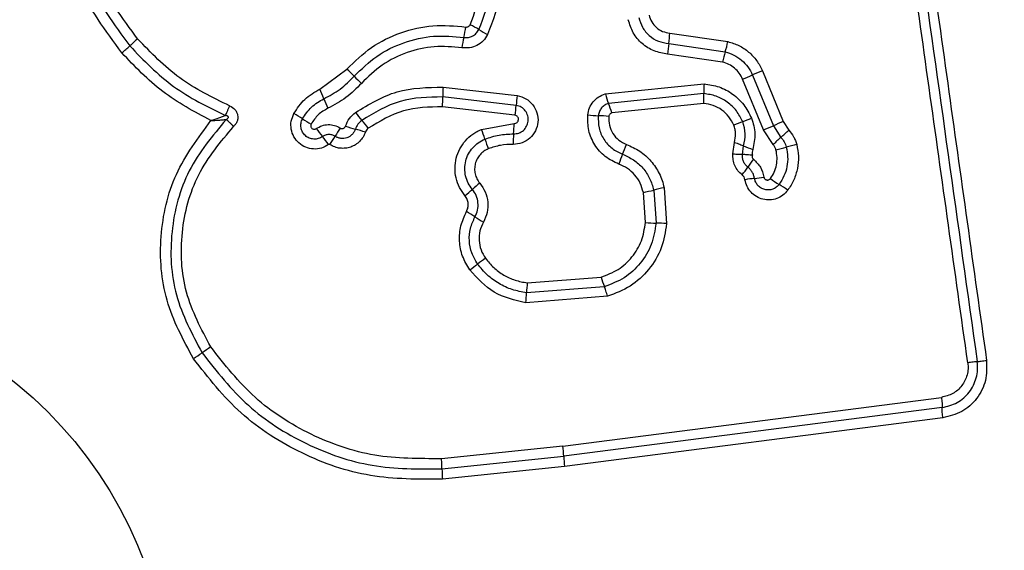
# Model space of a CAD drawing. Units: millimetres. Extents: x 15756 to 23182, y 37329 to 43539.
# Drawn here: x 20057 to 20087, y 40539 to 40556 of the extents above; entities that cross this region are included whole.
import ezdxf

# ---------------------------------------------------------------- set-up
doc = ezdxf.new("R2010")
doc.units = ezdxf.units.MM
doc.header["$LTSCALE"] = 200
doc.layers.add('OTWORY_MONTAŻOWE', color=1, linetype='Continuous')

msp = doc.modelspace()

# ---------------------------------------------------------------- linework, layer by layer
at = {"color": 7, "linetype": 'Continuous', "lineweight": 25}
for p, q in [((20077.118, 40555.157), (20078.9, 40554.894)), ((20077.086, 40554.835), (20078.816, 40554.58)), ((20078.734, 40554.266), (20077.053, 40554.514)), ((20066.398, 40553.438), (20067.224, 40554.052)), ((20079.651, 40553.872), (20080.291, 40552.319)), ((20079.954, 40554), (20080.595, 40552.446)), ((20070.174, 40553.503), (20072.446, 40553.241)), ((20075.143, 40553.292), (20078.167, 40553.603)), ((20079.989, 40552.192), (20079.349, 40553.745)), ((20072.411, 40552.943), (20070.164, 40553.202)), ((20078.162, 40553.302), (20075.243, 40553.002)), ((20072.376, 40552.644), (20070.154, 40552.9)), ((20078.157, 40553.001), (20075.342, 40552.711)), ((20071.349, 40552.209), (20072.351, 40552.39)), ((20080.291, 40552.319), (20080.522, 40551.963)), ((20080.595, 40552.446), (20080.763, 40552.187)), ((20080.283, 40551.74), (20079.989, 40552.192)), ((20079.053, 40551.456), (20079.1, 40551.81)), ((20079.349, 40551.439), (20079.38, 40551.703)), ((20076.373, 40549.354), (20076.308, 40550.279)), ((20076.626, 40550.35), (20076.697, 40549.339)), ((20076.945, 40550.421), (20077.022, 40549.324)), ((20072.751, 40547.51), (20075.015, 40547.687)), ((20075.113, 40547.393), (20072.729, 40547.207)), ((20075.211, 40547.099), (20072.706, 40546.903)), ((20073.842, 40542.515), (20085.442, 40544.005)), ((20085.464, 40543.69), (20073.869, 40542.201)), ((20085.485, 40543.377), (20073.897, 40541.887)), ((20073.842, 40542.515), (20070.124, 40542.128)), ((20070.139, 40541.813), (20073.869, 40542.201)), ((20073.897, 40541.887), (20070.153, 40541.498))]:
    msp.add_line(p, q, dxfattribs=at)
msp.add_circle((20048.973, 40534.477), 12.85, dxfattribs=at)
for centre, radius, start, end in [((20066.025, 40556.094), 4.902, 347.3773, 351.1641), ((20069.844, 40553.003), 2.67, 57.7317, 64.3288), ((20068.148, 40546.372), 11.305, 130.4401, 132.0776), ((20075.588, 40553.953), 4.897, 167.3761, 171.1566), ((20072.693, 40557.515), 2.667, 237.7288, 244.3167), ((20073.799, 40555.332), 3.324, 351.4042, 356.9797), ((20053.004, 40563.145), 11.294, 310.4434, 312.0782), ((20080.369, 40554.339), 3.321, 171.4024, 176.9686), ((20075.312, 40555.674), 3.671, 342.6608, 347.7357), ((20082.317, 40553.487), 3.667, 162.6593, 167.7255), ((20065.25, 40551.797), 2.996, 42.8218, 48.8002), ((20069.643, 40555.868), 2.993, 222.8193, 228.789), ((20073.73, 40567.522), 14.878, 292.1879, 293.4503), ((20085.577, 40540.212), 14.89, 112.1853, 113.4499), ((20073.784, 40553.229), 3.62, 175.6687, 180.4336), ((20080.734, 40553.411), 2.574, 175.7195, 182.42), ((20063.198, 40551.919), 3.542, 20.254, 25.3935), ((20066.538, 40553.175), 3.626, 355.6602, 0.4312), ((20075.898, 40552.685), 3.496, 170.8457, 175.7636), ((20077.562, 40553.958), 2.508, 195.3975, 202.4056), ((20069.84, 40554.37), 3.538, 200.2522, 205.3836), ((20068.919, 40553.202), 3.502, 350.8369, 355.7611), ((20072.92, 40552.045), 2.512, 15.3846, 22.4024), ((20064.066, 40549.818), 3.255, 56.4338, 61.8869), ((20069.97, 40554.531), 3.068, 216.0554, 221.8537), ((20075.07, 40556.963), 4.339, 263.8696, 268.1384), ((20074.787, 40548.285), 4.343, 83.8611, 88.1371), ((20067.663, 40555.238), 3.251, 236.4314, 241.8768), ((20068.423, 40555.822), 3.727, 250.5589, 255.4453), ((20065.396, 40550.434), 3.072, 36.0445, 41.8513), ((20068.548, 40552.435), 3.803, 354.4711, 359.3161), ((20083.978, 40540.459), 12.846, 111.1073, 112.4124), ((20074.734, 40564.408), 12.824, 291.1066, 292.4101), ((20072.281, 40571.037), 20.361, 292.246, 293.1684), ((20088.308, 40533.585), 20.377, 112.2441, 113.1682), ((20068.933, 40554.073), 3.223, 214.8241, 220.3359), ((20064.017, 40549.898), 3.227, 34.8138, 40.3336), ((20056.354, 40558.352), 12.282, 327.4392, 328.8347), ((20077.356, 40545.65), 12.262, 147.4416, 148.8354), ((20066.549, 40548.603), 3.731, 70.5494, 75.4435), ((20068.521, 40551.046), 3.058, 16.4083, 22.3476), ((20076.115, 40551.703), 3.799, 174.4695, 179.3066), ((20087.354, 40544.387), 10.201, 132.0405, 133.8799), ((20073.685, 40559.545), 10.21, 312.041, 313.8836), ((20074.385, 40552.773), 3.055, 196.4061, 202.3362), ((20071.414, 40553.286), 4.64, 336.6371, 340.644), ((20080.491, 40554.192), 2.726, 245.9554, 252.2458), ((20077.797, 40561.832), 10.572, 284.099, 285.874), ((20083.582, 40541.486), 10.581, 104.0954, 105.8735), ((20079.93, 40549.607), 4.636, 156.6359, 160.636), ((20075.596, 40553.715), 4.732, 322.2079, 325.7764), ((20083.415, 40548.397), 4.724, 142.2141, 145.7784), ((20092.059, 40525.979), 32.18, 130.1827, 130.7109), ((20080.338, 40544.894), 5.846, 96.1249, 99.0062), ((20079.091, 40556.51), 5.836, 276.1233, 279.0013), ((20081.856, 40552.886), 2.74, 232.8472, 239.5374), ((20079.076, 40548.16), 2.743, 52.8341, 59.5352), ((20050.047, 40574.805), 32.233, 310.1818, 310.7106), ((20074.441, 40559.373), 9.284, 281.6022, 283.6123), ((20078.813, 40541.319), 9.292, 101.5982, 103.6118), ((20069.361, 40546.947), 3.143, 55.3129, 60.9038), ((20072.936, 40552.112), 3.139, 235.3103, 240.8935), ((20076.784, 40554.732), 5.394, 265.6329, 269.0777), ((20076.61, 40543.941), 5.399, 85.626, 89.0767), ((20050.73, 40576.001), 34.635, 305.8001, 306.2933), ((20091.698, 40520.216), 34.579, 125.801, 126.2936), ((20076.063, 40547.11), 3.335, 173.1153, 178.3354), ((20077.651, 40548.401), 2.73, 195.158, 201.6533), ((20069.39, 40547.304), 3.34, 353.1058, 358.333), ((20026.984, 40598.307), 63.91, 303.78502, 304.07211), ((20098.63, 40492.374), 63.976, 123.78445, 124.07202), ((20070.668, 40542.078), 3.204, 2.1906, 7.8292), ((20077.067, 40542.323), 3.2, 182.1885, 187.8185), ((20073.946, 40541.829), 3.807, 180.2466, 184.9857)]:
    msp.add_arc(centre, radius, start, end, dxfattribs=at)
for points, knots in [([(20086.249, 40545.061), (20085.853, 40547.872), (20085.061, 40553.503), (20083.875, 40561.945), (20083.085, 40567.562), (20082.69, 40570.371)], [0, 0, 0, 0, 0.332578, 0.666198, 1, 1, 1, 1]), ([(20083.269, 40570.412), (20083.657, 40567.66), (20084.444, 40562.073), (20085.63, 40553.643), (20086.427, 40547.964), (20086.824, 40545.135)], [0, 0, 0, 0, 0.327374, 0.664814, 1, 1, 1, 1]), ([(20060.33, 40554.55), (20059.836, 40555.226), (20058.847, 40556.578), (20058.12, 40559.01), (20058.023, 40561.521), (20058.608, 40563.97), (20059.819, 40566.175), (20061.573, 40567.967), (20063.738, 40569.278), (20065.373, 40569.618), (20066.19, 40569.788)], [0, 0, 0, 0, 0.124978, 0.249975, 0.37499, 0.500008, 0.625026, 0.750044, 0.875061, 1, 1, 1, 1]), ([(20066.241, 40569.499), (20065.446, 40569.333), (20063.862, 40569.004), (20061.77, 40567.733), (20060.077, 40566.002), (20058.908, 40563.872), (20058.342, 40561.506), (20058.435, 40559.079), (20059.137, 40556.726), (20060.093, 40555.418), (20060.572, 40554.762)], [0, 0, 0, 0, 0.125595, 0.250386, 0.375055, 0.499954, 0.624961, 0.749922, 0.874683, 1, 1, 1, 1]), ([(20060.815, 40554.975), (20060.354, 40555.607), (20059.43, 40556.869), (20058.751, 40559.141), (20058.662, 40561.487), (20059.209, 40563.774), (20060.34, 40565.834), (20061.978, 40567.508), (20064.001, 40568.733), (20065.528, 40569.05), (20066.291, 40569.209)], [0, 0, 0, 0, 0.124943, 0.249959, 0.374979, 0.500001, 0.625025, 0.750048, 0.875069, 1, 1, 1, 1]), ([(20071.821, 40557.742), (20071.889, 40557.29), (20072.025, 40556.387), (20071.7, 40555.537), (20071.538, 40555.112)], [0, 0, 0, 0, 0.501069, 1, 1, 1, 1]), ([(20071.001, 40555.41), (20071.137, 40555.767), (20071.411, 40556.483), (20071.297, 40557.242), (20071.24, 40557.622)], [0, 0, 0, 0, 0.49997, 1, 1, 1, 1]), ([(20071.27, 40555.261), (20071.419, 40555.653), (20071.718, 40556.436), (20071.593, 40557.267), (20071.531, 40557.682)], [0, 0, 0, 0, 0.500257, 1, 1, 1, 1]), ([(20076.166, 40555.636), (20076.198, 40555.531), (20076.263, 40555.321), (20076.481, 40555.068), (20076.762, 40554.887), (20076.978, 40554.852), (20077.086, 40554.835)], [0, 0, 0, 0, 0.249978, 0.500154, 0.750283, 1, 1, 1, 1]), ([(20076.485, 40555.708), (20076.507, 40555.636), (20076.551, 40555.491), (20076.701, 40555.317), (20076.895, 40555.193), (20077.044, 40555.169), (20077.118, 40555.157)], [0, 0, 0, 0, 0.249881, 0.499912, 0.74995, 1, 1, 1, 1]), ([(20067.224, 40554.052), (20067.466, 40554.286), (20067.949, 40554.756), (20068.867, 40555.2), (20069.86, 40555.433), (20070.533, 40555.372), (20070.869, 40555.341)], [0, 0, 0, 0, 0.249922, 0.499981, 0.750038, 1, 1, 1, 1]), ([(20070.869, 40555.341), (20070.883, 40555.341), (20070.91, 40555.339), (20070.947, 40555.352), (20070.98, 40555.375), (20070.993, 40555.398), (20071.001, 40555.41)], [0, 0, 0, 0, 0.260953, 0.50253, 0.736339, 1, 1, 1, 1]), ([(20077.053, 40554.514), (20076.911, 40554.537), (20076.628, 40554.583), (20076.26, 40554.82), (20075.975, 40555.152), (20075.89, 40555.427), (20075.848, 40555.565)], [0, 0, 0, 0, 0.250139, 0.499944, 0.749816, 1, 1, 1, 1]), ([(20063.634, 40552.928), (20063.104, 40553.187), (20062.045, 40553.704), (20061.225, 40554.552), (20060.815, 40554.975)], [0, 0, 0, 0, 0.5000235, 1, 1, 1, 1]), ([(20067.448, 40553.834), (20067.671, 40554.05), (20068.117, 40554.484), (20068.963, 40554.893), (20069.879, 40555.108), (20070.499, 40555.051), (20070.809, 40555.023)], [0, 0, 0, 0, 0.2498054, 0.5001146, 0.7503906, 1, 1, 1, 1]), ([(20071.538, 40555.112), (20071.496, 40555.044), (20071.413, 40554.908), (20071.216, 40554.768), (20070.987, 40554.689), (20070.828, 40554.7), (20070.748, 40554.706)], [0, 0, 0, 0, 0.249729, 0.500028, 0.750253, 1, 1, 1, 1]), ([(20070.809, 40555.023), (20070.856, 40555.02), (20070.949, 40555.013), (20071.082, 40555.061), (20071.197, 40555.142), (20071.245, 40555.221), (20071.27, 40555.261)], [0, 0, 0, 0, 0.253651, 0.501873, 0.749375, 1, 1, 1, 1]), ([(20060.572, 40554.762), (20060.999, 40554.321), (20061.853, 40553.439), (20062.956, 40552.9), (20063.507, 40552.631)], [0, 0, 0, 0, 0.500513, 1, 1, 1, 1]), ([(20070.748, 40554.706), (20070.466, 40554.731), (20069.898, 40554.783), (20069.06, 40554.587), (20068.284, 40554.212), (20067.876, 40553.815), (20067.672, 40553.617)], [0, 0, 0, 0, 0.2489844, 0.4997096, 0.7501168, 1, 1, 1, 1]), ([(20078.9, 40554.894), (20079.014, 40554.859), (20079.243, 40554.789), (20079.544, 40554.586), (20079.749, 40554.365), (20079.88, 40554.163), (20079.929, 40554.054), (20079.954, 40554)], [0, 0, 0, 0, 0.249829, 0.499736, 0.749641, 0.874822, 1, 1, 1, 1]), ([(20063.061, 40552.475), (20062.55, 40552.749), (20061.529, 40553.296), (20060.729, 40554.132), (20060.33, 40554.55)], [0, 0, 0, 0, 0.500986, 1, 1, 1, 1]), ([(20078.816, 40554.58), (20078.907, 40554.552), (20079.089, 40554.496), (20079.326, 40554.335), (20079.524, 40554.127), (20079.609, 40553.957), (20079.651, 40553.872)], [0, 0, 0, 0, 0.25084, 0.500593, 0.750236, 1, 1, 1, 1]), ([(20079.349, 40553.745), (20079.318, 40553.808), (20079.256, 40553.934), (20079.109, 40554.086), (20078.935, 40554.206), (20078.8, 40554.246), (20078.734, 40554.266)], [0, 0, 0, 0, 0.250195, 0.499599, 0.750295, 1, 1, 1, 1]), ([(20066.521, 40553.145), (20066.693, 40553.236), (20067.038, 40553.418), (20067.311, 40553.695), (20067.448, 40553.834)], [0, 0, 0, 0, 0.498955, 1, 1, 1, 1]), ([(20067.672, 40553.617), (20067.52, 40553.463), (20067.217, 40553.155), (20066.835, 40552.954), (20066.644, 40552.853)], [0, 0, 0, 0, 0.500309, 1, 1, 1, 1]), ([(20067.489, 40552.725), (20067.902, 40552.975), (20068.727, 40553.475), (20069.692, 40553.493), (20070.174, 40553.503)], [0, 0, 0, 0, 0.500911, 1, 1, 1, 1]), ([(20078.167, 40553.603), (20078.323, 40553.579), (20078.635, 40553.532), (20079.055, 40553.302), (20079.406, 40552.975), (20079.55, 40552.693), (20079.623, 40552.552)], [0, 0, 0, 0, 0.249985, 0.49946, 0.749865, 1, 1, 1, 1]), ([(20065.6, 40552.689), (20065.703, 40552.845), (20065.909, 40553.159), (20066.235, 40553.345), (20066.398, 40553.438)], [0, 0, 0, 0, 0.499926, 1, 1, 1, 1]), ([(20070.164, 40553.202), (20069.717, 40553.193), (20068.826, 40553.175), (20068.064, 40552.714), (20067.684, 40552.484)], [0, 0, 0, 0, 0.500751, 1, 1, 1, 1]), ([(20072.446, 40553.241), (20072.537, 40553.216), (20072.719, 40553.165), (20072.936, 40552.971), (20073.066, 40552.716), (20073.097, 40552.43), (20073.016, 40552.154), (20072.844, 40551.927), (20072.598, 40551.775), (20072.41, 40551.757), (20072.316, 40551.749)], [0, 0, 0, 0, 0.125066, 0.250054, 0.375063, 0.499947, 0.624799, 0.749876, 0.874902, 1, 1, 1, 1]), ([(20074.606, 40552.649), (20074.62, 40552.722), (20074.647, 40552.869), (20074.768, 40553.06), (20074.934, 40553.213), (20075.074, 40553.266), (20075.143, 40553.292)], [0, 0, 0, 0, 0.25032, 0.499915, 0.749779, 1, 1, 1, 1]), ([(20078.157, 40553.001), (20078.159, 40553.03), (20078.163, 40553.089), (20078.165, 40553.172), (20078.165, 40553.247), (20078.163, 40553.284), (20078.162, 40553.302)], [0, 0, 0, 0, 0.246832, 0.5, 0.753168, 1, 1, 1, 1]), ([(20079.352, 40552.444), (20079.293, 40552.559), (20079.176, 40552.789), (20078.888, 40553.056), (20078.545, 40553.245), (20078.29, 40553.283), (20078.162, 40553.302)], [0, 0, 0, 0, 0.249333, 0.499737, 0.75001, 1, 1, 1, 1]), ([(20063.507, 40552.631), (20063.515, 40552.65), (20063.533, 40552.69), (20063.565, 40552.765), (20063.599, 40552.845), (20063.622, 40552.9), (20063.634, 40552.928)], [0, 0, 0, 0, 0.246833, 0.500001, 0.753168, 1, 1, 1, 1]), ([(20063.634, 40552.928), (20063.691, 40552.896), (20063.777, 40552.849), (20063.852, 40552.741), (20063.883, 40552.648), (20063.888, 40552.551), (20063.865, 40552.456), (20063.82, 40552.368), (20063.776, 40552.321), (20063.754, 40552.297)], [0, 0, 0, 0, 0.248666, 0.37486, 0.499134, 0.622948, 0.749562, 0.874752, 1, 1, 1, 1]), ([(20065.866, 40552.53), (20065.95, 40552.659), (20066.119, 40552.917), (20066.387, 40553.069), (20066.521, 40553.145)], [0, 0, 0, 0, 0.50042, 1, 1, 1, 1]), ([(20070.154, 40552.9), (20069.745, 40552.892), (20068.928, 40552.876), (20068.229, 40552.453), (20067.88, 40552.242)], [0, 0, 0, 0, 0.49994, 1, 1, 1, 1]), ([(20072.333, 40552.069), (20072.388, 40552.074), (20072.497, 40552.084), (20072.64, 40552.171), (20072.741, 40552.301), (20072.791, 40552.461), (20072.776, 40552.63), (20072.701, 40552.782), (20072.573, 40552.898), (20072.465, 40552.928), (20072.411, 40552.943)], [0, 0, 0, 0, 0.124013, 0.247283, 0.370814, 0.494957, 0.620665, 0.747226, 0.873852, 1, 1, 1, 1]), ([(20075.243, 40553.002), (20075.202, 40552.987), (20075.121, 40552.956), (20075.025, 40552.867), (20074.953, 40552.756), (20074.937, 40552.67), (20074.929, 40552.626)], [0, 0, 0, 0, 0.249531, 0.497001, 0.745698, 1, 1, 1, 1]), ([(20079.08, 40552.335), (20079.034, 40552.425), (20078.943, 40552.604), (20078.719, 40552.81), (20078.453, 40552.956), (20078.256, 40552.986), (20078.157, 40553.001)], [0, 0, 0, 0, 0.250187, 0.50015, 0.751553, 1, 1, 1, 1]), ([(20063.507, 40552.631), (20063.473, 40552.618), (20063.407, 40552.594), (20063.257, 40552.541), (20063.14, 40552.501), (20063.061, 40552.475)], [0, 0, 0, 0, 0.250906, 0.501651, 1, 1, 1, 1]), ([(20063.528, 40552.511), (20063.548, 40552.523), (20063.575, 40552.537), (20063.593, 40552.566), (20063.596, 40552.579), (20063.596, 40552.588), (20063.593, 40552.596), (20063.586, 40552.607), (20063.569, 40552.619), (20063.541, 40552.627), (20063.519, 40552.629), (20063.507, 40552.631)], [0, 0, 0, 0, 0.3209939, 0.4222265, 0.4639496, 0.5024782, 0.5409081, 0.5824106, 0.6826226, 0.8178295, 1, 1, 1, 1]), ([(20066.666, 40551.741), (20066.595, 40551.7), (20066.452, 40551.619), (20066.203, 40551.595), (20065.96, 40551.649), (20065.748, 40551.782), (20065.592, 40551.977), (20065.509, 40552.211), (20065.504, 40552.462), (20065.568, 40552.613), (20065.6, 40552.689)], [0, 0, 0, 0, 0.124712, 0.249501, 0.37473, 0.499961, 0.625191, 0.750421, 0.87521, 1, 1, 1, 1]), ([(20066.644, 40552.853), (20066.539, 40552.793), (20066.329, 40552.674), (20066.197, 40552.472), (20066.131, 40552.371)], [0, 0, 0, 0, 0.501426, 1, 1, 1, 1]), ([(20067.183, 40552.307), (20067.218, 40552.388), (20067.288, 40552.551), (20067.422, 40552.667), (20067.489, 40552.725)], [0, 0, 0, 0, 0.500593, 1, 1, 1, 1]), ([(20072.351, 40552.39), (20072.367, 40552.391), (20072.399, 40552.394), (20072.441, 40552.42), (20072.472, 40552.458), (20072.485, 40552.505), (20072.482, 40552.554), (20072.46, 40552.598), (20072.423, 40552.631), (20072.392, 40552.64), (20072.376, 40552.644)], [0, 0, 0, 0, 0.124606, 0.249454, 0.37515, 0.50004, 0.625862, 0.75072, 0.870375, 1, 1, 1, 1]), ([(20075.556, 40551.144), (20075.411, 40551.213), (20075.122, 40551.351), (20074.803, 40551.722), (20074.606, 40552.168), (20074.606, 40552.489), (20074.606, 40552.649)], [0, 0, 0, 0, 0.250105, 0.500398, 0.750433, 1, 1, 1, 1]), ([(20074.929, 40552.626), (20074.928, 40552.501), (20074.928, 40552.249), (20075.083, 40551.899), (20075.333, 40551.608), (20075.56, 40551.499), (20075.674, 40551.445)], [0, 0, 0, 0, 0.249648, 0.499711, 0.749976, 1, 1, 1, 1]), ([(20075.342, 40552.711), (20075.33, 40552.707), (20075.307, 40552.698), (20075.279, 40552.672), (20075.259, 40552.641), (20075.254, 40552.616), (20075.252, 40552.604)], [0, 0, 0, 0, 0.249965, 0.500006, 0.750012, 1, 1, 1, 1]), ([(20075.252, 40552.604), (20075.252, 40552.512), (20075.252, 40552.33), (20075.364, 40552.076), (20075.545, 40551.865), (20075.71, 40551.787), (20075.792, 40551.748)], [0, 0, 0, 0, 0.249888, 0.499923, 0.749958, 1, 1, 1, 1]), ([(20062.523, 40545.189), (20062.21, 40545.771), (20061.583, 40546.934), (20061.439, 40548.936), (20061.878, 40550.893), (20062.667, 40551.948), (20063.061, 40552.475)], [0, 0, 0, 0, 0.249924, 0.499981, 0.750047, 1, 1, 1, 1]), ([(20063.528, 40552.511), (20063.109, 40552.011), (20062.273, 40551.009), (20061.768, 40549.087), (20061.866, 40547.1), (20062.481, 40545.946), (20062.788, 40545.368)], [0, 0, 0, 0, 0.2501854, 0.5002241, 0.7498857, 1, 1, 1, 1]), ([(20063.055, 40545.547), (20062.764, 40546.093), (20062.183, 40547.184), (20062.09, 40549.062), (20062.568, 40550.879), (20063.359, 40551.825), (20063.754, 40552.297)], [0, 0, 0, 0, 0.249939, 0.5, 0.75007, 1, 1, 1, 1]), ([(20063.061, 40552.475), (20063.144, 40552.48), (20063.267, 40552.488), (20063.424, 40552.501), (20063.493, 40552.508), (20063.528, 40552.511)], [0, 0, 0, 0, 0.498366, 0.7491, 1, 1, 1, 1]), ([(20063.754, 40552.297), (20063.733, 40552.318), (20063.691, 40552.361), (20063.63, 40552.42), (20063.573, 40552.472), (20063.543, 40552.498), (20063.528, 40552.511)], [0, 0, 0, 0, 0.246832, 0.499999, 0.753167, 1, 1, 1, 1]), ([(20066.477, 40551.987), (20066.436, 40551.964), (20066.354, 40551.917), (20066.21, 40551.903), (20066.071, 40551.934), (20065.95, 40552.01), (20065.861, 40552.121), (20065.814, 40552.256), (20065.811, 40552.4), (20065.847, 40552.486), (20065.866, 40552.53)], [0, 0, 0, 0, 0.125349, 0.250542, 0.375421, 0.50017, 0.624867, 0.749718, 0.874805, 1, 1, 1, 1]), ([(20066.131, 40552.371), (20066.126, 40552.36), (20066.116, 40552.338), (20066.117, 40552.301), (20066.129, 40552.266), (20066.152, 40552.238), (20066.183, 40552.218), (20066.219, 40552.211), (20066.256, 40552.214), (20066.277, 40552.226), (20066.288, 40552.232)], [0, 0, 0, 0, 0.125265, 0.250139, 0.375213, 0.500307, 0.624782, 0.750113, 0.874727, 1, 1, 1, 1]), ([(20066.288, 40552.232), (20066.344, 40552.265), (20066.456, 40552.331), (20066.651, 40552.361), (20066.848, 40552.34), (20066.963, 40552.279), (20067.021, 40552.249)], [0, 0, 0, 0, 0.250236, 0.500006, 0.749951, 1, 1, 1, 1]), ([(20067.021, 40552.249), (20067.028, 40552.245), (20067.043, 40552.237), (20067.067, 40552.232), (20067.092, 40552.232), (20067.116, 40552.238), (20067.139, 40552.249), (20067.158, 40552.264), (20067.173, 40552.284), (20067.18, 40552.299), (20067.183, 40552.307)], [0, 0, 0, 0, 0.128046, 0.249408, 0.371021, 0.499805, 0.628065, 0.749801, 0.871591, 1, 1, 1, 1]), ([(20067.684, 40552.484), (20067.641, 40552.446), (20067.555, 40552.371), (20067.509, 40552.267), (20067.487, 40552.214)], [0, 0, 0, 0, 0.498914, 1, 1, 1, 1]), ([(20079.1, 40551.81), (20079.119, 40551.897), (20079.147, 40552.029), (20079.124, 40552.208), (20079.095, 40552.293), (20079.08, 40552.335)], [0, 0, 0, 0, 0.498838, 0.749423, 1, 1, 1, 1]), ([(20079.38, 40551.703), (20079.408, 40551.827), (20079.464, 40552.077), (20079.389, 40552.321), (20079.352, 40552.444)], [0, 0, 0, 0, 0.499874, 1, 1, 1, 1]), ([(20079.623, 40552.552), (20079.671, 40552.394), (20079.768, 40552.078), (20079.696, 40551.757), (20079.66, 40551.596)], [0, 0, 0, 0, 0.5003387, 1, 1, 1, 1]), ([(20066.864, 40551.996), (20066.832, 40552.012), (20066.77, 40552.044), (20066.665, 40552.054), (20066.564, 40552.038), (20066.506, 40552.004), (20066.477, 40551.987)], [0, 0, 0, 0, 0.258425, 0.508469, 0.754964, 1, 1, 1, 1]), ([(20067.791, 40552.121), (20067.77, 40552.07), (20067.728, 40551.968), (20067.622, 40551.838), (20067.493, 40551.734), (20067.343, 40551.662), (20067.181, 40551.625), (20067.014, 40551.626), (20066.851, 40551.662), (20066.754, 40551.715), (20066.706, 40551.742)], [0, 0, 0, 0, 0.124901, 0.249802, 0.375348, 0.499999, 0.625454, 0.750203, 0.875102, 1, 1, 1, 1]), ([(20067.487, 40552.214), (20067.474, 40552.185), (20067.45, 40552.126), (20067.389, 40552.051), (20067.315, 40551.992), (20067.229, 40551.95), (20067.136, 40551.929), (20067.04, 40551.929), (20066.947, 40551.95), (20066.891, 40551.981), (20066.864, 40551.996)], [0, 0, 0, 0, 0.125655, 0.250771, 0.37635, 0.501189, 0.626035, 0.750699, 0.875407, 1, 1, 1, 1]), ([(20067.88, 40552.242), (20067.86, 40552.225), (20067.821, 40552.192), (20067.801, 40552.144), (20067.791, 40552.121)], [0, 0, 0, 0, 0.500005, 1, 1, 1, 1]), ([(20070.844, 40550.179), (20070.783, 40550.261), (20070.663, 40550.426), (20070.561, 40550.718), (20070.526, 40551.023), (20070.566, 40551.328), (20070.674, 40551.615), (20070.848, 40551.868), (20071.039, 40552.039), (20071.21, 40552.148), (20071.303, 40552.189), (20071.349, 40552.209)], [0, 0, 0, 0, 0.124811, 0.249662, 0.374529, 0.499873, 0.624317, 0.75007, 0.874926, 0.937463, 1, 1, 1, 1]), ([(20071.455, 40551.91), (20071.597, 40551.959), (20071.882, 40552.056), (20072.183, 40552.065), (20072.333, 40552.069)], [0, 0, 0, 0, 0.501107, 1, 1, 1, 1]), ([(20080.522, 40551.963), (20080.56, 40551.918), (20080.634, 40551.829), (20080.67, 40551.718), (20080.688, 40551.663)], [0, 0, 0, 0, 0.501303, 1, 1, 1, 1]), ([(20080.763, 40552.187), (20080.816, 40552.121), (20080.897, 40552.023), (20080.969, 40551.869), (20080.994, 40551.788), (20081.006, 40551.748)], [0, 0, 0, 0, 0.499606, 0.749803, 1, 1, 1, 1]), ([(20066.706, 40551.742), (20066.702, 40551.743), (20066.696, 40551.746), (20066.686, 40551.747), (20066.675, 40551.745), (20066.669, 40551.742), (20066.666, 40551.741)], [0, 0, 0, 0, 0.257501, 0.498159, 0.739789, 1, 1, 1, 1]), ([(20071.07, 40550.372), (20071.024, 40550.434), (20070.933, 40550.559), (20070.856, 40550.78), (20070.83, 40551.011), (20070.86, 40551.242), (20070.943, 40551.46), (20071.074, 40551.651), (20071.246, 40551.809), (20071.385, 40551.877), (20071.455, 40551.91)], [0, 0, 0, 0, 0.1252524, 0.2498156, 0.3745997, 0.4997322, 0.6243953, 0.7495791, 0.8746856, 1, 1, 1, 1]), ([(20072.316, 40551.749), (20072.186, 40551.745), (20071.927, 40551.738), (20071.682, 40551.654), (20071.559, 40551.612)], [0, 0, 0, 0, 0.501505, 1, 1, 1, 1]), ([(20075.792, 40551.748), (20075.932, 40551.685), (20076.211, 40551.559), (20076.555, 40551.246), (20076.768, 40550.926), (20076.889, 40550.644), (20076.926, 40550.496), (20076.945, 40550.421)], [0, 0, 0, 0, 0.24978, 0.499683, 0.749584, 0.874793, 1, 1, 1, 1]), ([(20079.1, 40551.81), (20079.128, 40551.8), (20079.184, 40551.781), (20079.262, 40551.753), (20079.33, 40551.726), (20079.364, 40551.71), (20079.38, 40551.703)], [0, 0, 0, 0, 0.246832, 0.5, 0.753168, 1, 1, 1, 1]), ([(20080.372, 40551.578), (20080.362, 40551.608), (20080.343, 40551.668), (20080.303, 40551.716), (20080.283, 40551.74)], [0, 0, 0, 0, 0.500333, 1, 1, 1, 1]), ([(20080.688, 40551.663), (20080.707, 40551.564), (20080.744, 40551.367), (20080.715, 40551.066), (20080.629, 40550.776), (20080.521, 40550.608), (20080.467, 40550.524)], [0, 0, 0, 0, 0.2507, 0.499972, 0.749893, 1, 1, 1, 1]), ([(20081.006, 40551.748), (20081.029, 40551.627), (20081.074, 40551.384), (20081.04, 40551.012), (20080.948, 40550.717), (20080.838, 40550.497), (20080.768, 40550.396), (20080.734, 40550.345)], [0, 0, 0, 0, 0.249847, 0.499767, 0.74969, 0.874846, 1, 1, 1, 1]), ([(20071.559, 40551.612), (20071.512, 40551.589), (20071.417, 40551.544), (20071.3, 40551.436), (20071.21, 40551.306), (20071.154, 40551.158), (20071.132, 40551.001), (20071.15, 40550.843), (20071.202, 40550.692), (20071.264, 40550.607), (20071.296, 40550.564)], [0, 0, 0, 0, 0.125127, 0.250218, 0.375273, 0.500202, 0.625044, 0.749839, 0.874707, 1, 1, 1, 1]), ([(20075.674, 40551.445), (20075.79, 40551.393), (20076.02, 40551.29), (20076.303, 40551.031), (20076.52, 40550.715), (20076.591, 40550.472), (20076.626, 40550.35)], [0, 0, 0, 0, 0.250204, 0.500069, 0.749876, 1, 1, 1, 1]), ([(20079.335, 40550.815), (20079.29, 40550.856), (20079.199, 40550.937), (20079.106, 40551.097), (20079.051, 40551.273), (20079.052, 40551.396), (20079.053, 40551.456)], [0, 0, 0, 0, 0.2498025, 0.4992531, 0.7516171, 1, 1, 1, 1]), ([(20079.053, 40551.456), (20079.082, 40551.455), (20079.141, 40551.452), (20079.223, 40551.448), (20079.296, 40551.444), (20079.332, 40551.441), (20079.349, 40551.439)], [0, 0, 0, 0, 0.247056, 0.500258, 0.753332, 1, 1, 1, 1]), ([(20079.509, 40551.054), (20079.481, 40551.078), (20079.427, 40551.127), (20079.374, 40551.224), (20079.344, 40551.33), (20079.347, 40551.403), (20079.349, 40551.439)], [0, 0, 0, 0, 0.2504406, 0.4997237, 0.7494554, 1, 1, 1, 1]), ([(20079.648, 40551.415), (20079.625, 40551.417), (20079.566, 40551.423), (20079.486, 40551.429), (20079.406, 40551.434), (20079.37, 40551.437), (20079.349, 40551.439)], [0, 0, 0, 0, 0.1923097, 0.4996258, 0.7198291, 1, 1, 1, 1]), ([(20079.66, 40551.596), (20079.652, 40551.566), (20079.637, 40551.507), (20079.644, 40551.445), (20079.648, 40551.415)], [0, 0, 0, 0, 0.5008129, 1, 1, 1, 1]), ([(20079.648, 40551.415), (20079.645, 40551.404), (20079.638, 40551.382), (20079.643, 40551.347), (20079.656, 40551.315), (20079.673, 40551.299), (20079.681, 40551.291)], [0, 0, 0, 0, 0.250977, 0.500122, 0.749582, 1, 1, 1, 1]), ([(20080.201, 40550.702), (20080.243, 40550.767), (20080.327, 40550.896), (20080.392, 40551.119), (20080.416, 40551.351), (20080.387, 40551.503), (20080.372, 40551.578)], [0, 0, 0, 0, 0.2501544, 0.4998029, 0.7501824, 1, 1, 1, 1]), ([(20076.308, 40550.279), (20076.281, 40550.376), (20076.226, 40550.568), (20076.052, 40550.817), (20075.83, 40551.023), (20075.647, 40551.104), (20075.556, 40551.144)], [0, 0, 0, 0, 0.250712, 0.500085, 0.75105, 1, 1, 1, 1]), ([(20079.714, 40550.707), (20079.707, 40550.741), (20079.692, 40550.808), (20079.647, 40550.901), (20079.587, 40550.986), (20079.535, 40551.031), (20079.509, 40551.054)], [0, 0, 0, 0, 0.250236, 0.499554, 0.749083, 1, 1, 1, 1]), ([(20079.681, 40551.291), (20079.761, 40551.216), (20079.921, 40551.065), (20079.977, 40550.852), (20080.004, 40550.745)], [0, 0, 0, 0, 0.499742, 1, 1, 1, 1]), ([(20079.422, 40550.668), (20079.415, 40550.697), (20079.4, 40550.754), (20079.357, 40550.795), (20079.335, 40550.815)], [0, 0, 0, 0, 0.5000241, 1, 1, 1, 1]), ([(20071.296, 40550.564), (20071.357, 40550.477), (20071.48, 40550.302), (20071.554, 40549.985), (20071.541, 40549.661), (20071.453, 40549.467), (20071.409, 40549.37)], [0, 0, 0, 0, 0.249924, 0.499808, 0.750128, 1, 1, 1, 1]), ([(20080.734, 40550.345), (20080.686, 40550.292), (20080.592, 40550.184), (20080.399, 40550.083), (20080.187, 40550.04), (20079.971, 40550.059), (20079.769, 40550.142), (20079.6, 40550.278), (20079.474, 40550.458), (20079.44, 40550.598), (20079.422, 40550.668)], [0, 0, 0, 0, 0.1247816, 0.2496245, 0.3748019, 0.4999789, 0.6251558, 0.7503334, 0.8751669, 1, 1, 1, 1]), ([(20080.467, 40550.524), (20080.44, 40550.493), (20080.385, 40550.431), (20080.274, 40550.372), (20080.152, 40550.348), (20080.028, 40550.359), (20079.912, 40550.406), (20079.815, 40550.484), (20079.744, 40550.587), (20079.724, 40550.667), (20079.714, 40550.707)], [0, 0, 0, 0, 0.125586, 0.251081, 0.376781, 0.501987, 0.626796, 0.751471, 0.875635, 1, 1, 1, 1]), ([(20080.004, 40550.745), (20080.007, 40550.735), (20080.012, 40550.714), (20080.032, 40550.688), (20080.057, 40550.668), (20080.088, 40550.657), (20080.12, 40550.655), (20080.152, 40550.662), (20080.18, 40550.678), (20080.194, 40550.694), (20080.201, 40550.702)], [0, 0, 0, 0, 0.124713, 0.249771, 0.373744, 0.499555, 0.624031, 0.749867, 0.875026, 1, 1, 1, 1]), ([(20070.889, 40549.693), (20070.907, 40549.735), (20070.942, 40549.814), (20070.949, 40549.944), (20070.918, 40550.07), (20070.869, 40550.141), (20070.844, 40550.179)], [0, 0, 0, 0, 0.261006, 0.500304, 0.739478, 1, 1, 1, 1]), ([(20071.15, 40549.531), (20071.18, 40549.599), (20071.242, 40549.736), (20071.252, 40549.963), (20071.2, 40550.186), (20071.114, 40550.31), (20071.07, 40550.372)], [0, 0, 0, 0, 0.249042, 0.498333, 0.748522, 1, 1, 1, 1]), ([(20070.989, 40547.911), (20070.908, 40548.046), (20070.745, 40548.316), (20070.659, 40548.787), (20070.692, 40549.264), (20070.824, 40549.55), (20070.889, 40549.693)], [0, 0, 0, 0, 0.249878, 0.499915, 0.749955, 1, 1, 1, 1]), ([(20071.23, 40548.086), (20071.164, 40548.196), (20071.032, 40548.415), (20070.962, 40548.797), (20070.99, 40549.183), (20071.096, 40549.415), (20071.15, 40549.531)], [0, 0, 0, 0, 0.2505508, 0.5004268, 0.7499158, 1, 1, 1, 1]), ([(20071.409, 40549.37), (20071.368, 40549.281), (20071.286, 40549.103), (20071.265, 40548.806), (20071.319, 40548.514), (20071.42, 40548.345), (20071.471, 40548.261)], [0, 0, 0, 0, 0.250164, 0.500325, 0.749892, 1, 1, 1, 1]), ([(20075.015, 40547.687), (20075.195, 40547.754), (20075.554, 40547.89), (20075.979, 40548.287), (20076.283, 40548.784), (20076.343, 40549.164), (20076.373, 40549.354)], [0, 0, 0, 0, 0.250161, 0.500176, 0.75014, 1, 1, 1, 1]), ([(20076.697, 40549.339), (20076.662, 40549.117), (20076.592, 40548.673), (20076.236, 40548.093), (20075.741, 40547.63), (20075.322, 40547.472), (20075.113, 40547.393)], [0, 0, 0, 0, 0.250759, 0.500438, 0.750128, 1, 1, 1, 1]), ([(20077.022, 40549.324), (20076.982, 40549.071), (20076.902, 40548.564), (20076.496, 40547.9), (20075.929, 40547.37), (20075.45, 40547.189), (20075.211, 40547.099)], [0, 0, 0, 0, 0.249873, 0.499957, 0.750045, 1, 1, 1, 1]), ([(20072.729, 40547.207), (20072.581, 40547.233), (20072.287, 40547.285), (20071.88, 40547.477), (20071.514, 40547.739), (20071.325, 40547.97), (20071.23, 40548.086)], [0, 0, 0, 0, 0.251204, 0.500448, 0.750629, 1, 1, 1, 1]), ([(20071.471, 40548.261), (20071.551, 40548.162), (20071.712, 40547.964), (20072.026, 40547.741), (20072.374, 40547.576), (20072.625, 40547.532), (20072.751, 40547.51)], [0, 0, 0, 0, 0.24839, 0.500264, 0.748568, 1, 1, 1, 1]), ([(20072.706, 40546.903), (20072.367, 40546.98), (20071.69, 40547.135), (20071.223, 40547.652), (20070.989, 40547.911)], [0, 0, 0, 0, 0.499971, 1, 1, 1, 1]), ([(20075.211, 40547.099), (20075.203, 40547.127), (20075.186, 40547.184), (20075.16, 40547.265), (20075.135, 40547.338), (20075.12, 40547.375), (20075.113, 40547.393)], [0, 0, 0, 0, 0.246832, 0.5, 0.753168, 1, 1, 1, 1]), ([(20062.788, 40545.368), (20063.233, 40544.803), (20064.12, 40543.677), (20065.948, 40542.517), (20067.992, 40541.806), (20069.421, 40541.81), (20070.139, 40541.813)], [0, 0, 0, 0, 0.250878, 0.499929, 0.749184, 1, 1, 1, 1]), ([(20070.124, 40542.128), (20069.437, 40542.126), (20068.062, 40542.121), (20066.094, 40542.805), (20064.333, 40543.922), (20063.481, 40545.006), (20063.055, 40545.547)], [0, 0, 0, 0, 0.249954, 0.500029, 0.750101, 1, 1, 1, 1]), ([(20070.153, 40541.498), (20069.412, 40541.496), (20067.932, 40541.491), (20065.807, 40542.226), (20063.905, 40543.433), (20062.982, 40544.605), (20062.523, 40545.189)], [0, 0, 0, 0, 0.249553, 0.498766, 0.750241, 1, 1, 1, 1]), ([(20086.249, 40545.061), (20086.254, 40544.999), (20086.264, 40544.875), (20086.221, 40544.63), (20086.084, 40544.349), (20085.801, 40544.094), (20085.562, 40544.035), (20085.442, 40544.005)], [0, 0, 0, 0, 0.125056, 0.251652, 0.500697, 0.750232, 1, 1, 1, 1]), ([(20085.464, 40543.69), (20085.623, 40543.73), (20085.942, 40543.809), (20086.317, 40544.148), (20086.501, 40544.522), (20086.557, 40544.849), (20086.543, 40545.015), (20086.537, 40545.098)], [0, 0, 0, 0, 0.248954, 0.498011, 0.747612, 0.873403, 1, 1, 1, 1]), ([(20086.824, 40545.135), (20086.829, 40544.927), (20086.839, 40544.512), (20086.549, 40543.95), (20086.084, 40543.525), (20085.685, 40543.426), (20085.485, 40543.377)], [0, 0, 0, 0, 0.249981, 0.500457, 0.749774, 1, 1, 1, 1]), ([(20086.537, 40545.098), (20086.52, 40545.096), (20086.486, 40545.092), (20086.416, 40545.083), (20086.336, 40545.073), (20086.278, 40545.065), (20086.249, 40545.061)], [0, 0, 0, 0, 0.246832, 0.5, 0.753168, 1, 1, 1, 1]), ([(20086.537, 40545.098), (20086.554, 40545.1), (20086.589, 40545.104), (20086.66, 40545.113), (20086.739, 40545.123), (20086.796, 40545.131), (20086.824, 40545.135)], [0, 0, 0, 0, 0.256012, 0.512222, 0.762092, 1, 1, 1, 1]), ([(20085.442, 40544.005), (20085.446, 40543.976), (20085.453, 40543.916), (20085.46, 40543.831), (20085.464, 40543.752), (20085.464, 40543.711), (20085.464, 40543.69)], [0, 0, 0, 0, 0.246832, 0.5, 0.753168, 1, 1, 1, 1]), ([(20085.485, 40543.377), (20085.482, 40543.405), (20085.475, 40543.463), (20085.468, 40543.547), (20085.463, 40543.627), (20085.464, 40543.669), (20085.464, 40543.69)], [0, 0, 0, 0, 0.237908, 0.487777, 0.743988, 1, 1, 1, 1]), ([(20070.139, 40541.813), (20070.139, 40541.833), (20070.139, 40541.874), (20070.136, 40541.953), (20070.131, 40542.039), (20070.127, 40542.098), (20070.124, 40542.128)], [0, 0, 0, 0, 0.246832, 0.5, 0.753168, 1, 1, 1, 1])]:
    msp.add_open_spline(points, degree=3, knots=knots, dxfattribs=at)
msp.add_open_spline([(20082.98, 40570.391), (20083.571, 40566.184), (20084.755, 40557.771), (20085.943, 40549.322), (20086.537, 40545.098)], degree=3, dxfattribs=at)
at = {"layer": 'OTWORY_MONTAŻOWE'}
msp.add_circle((20048.973, 40534.477), 200, dxfattribs=at)

doc.saveas('drawing.dxf')
